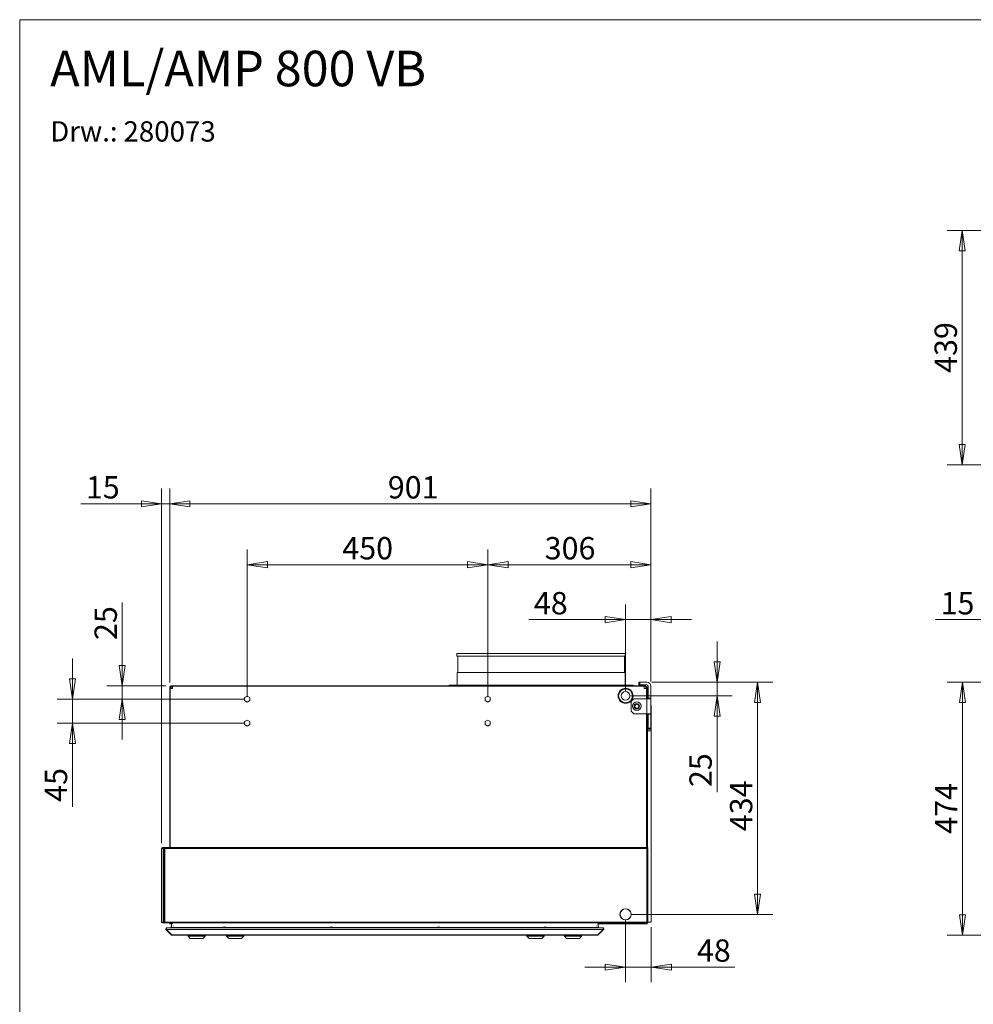
# Model space of a CAD drawing. Units: millimetres. Extents: x 152 to 5491, y 152 to 3838.
# Drawn here: x 152 to 1936, y 1995 to 3838 of the extents above; entities that cross this region are included whole.
import ezdxf

# ---------------------------------------------------------------- set-up
doc = ezdxf.new("R2010")
doc.units = ezdxf.units.MM
doc.header["$LTSCALE"] = 19
doc.layers.add('Dimension (ISO)', color=9, linetype='Continuous', lineweight=5, true_color=0x808080)
for name, color, linetype, lineweight in [('Symbol (ISO)', 7, 'Continuous', 15), ('Title (ISO)', 7, 'Continuous', 50), ('Visible (Drawing)', 7, 'Continuous', 5), ('Visible Narrow (ISO)', 7, 'Continuous', 5)]:
    doc.layers.add(name, color=color, linetype=linetype, lineweight=lineweight)
doc.styles.add('Arial 220', font='arial.ttf')
doc.styles.add('Note Text (Drawing)', font='verdana.ttf')
doc.styles.add('Text Style40', font='arial.ttf')
doc.styles.add('Text Style9', font='arial.ttf')
doc.dimstyles.new('Default (Drawing)', dxfattribs={"dimscale": 19, "dimtxt": 2.2, "dimasz": 2, "dimexe": 1.5, "dimexo": 0.5, "dimgap": 0.5, "dimtad": 1, "dimrnd": 1e-08, "dimtxsty": 'Arial 220', "dimblk": 'Filled-1', "dimcen": 0.09, "dimdle": 6, "dimclrd": 256, "dimclre": 256, "dimclrt": 7, "dimazin": 2, "dimtfac": 0.545455, "dimtmove": 0, "dimatfit": 3, "dimfxl": 1, "dimtolj": 1, "dimtzin": 0, "dimlwd": -1, "dimlwe": -1, "dimarcsym": 0})

# ---------------------------------------------------------------- blocks, each defined once
blk = doc.blocks.new('Borders Default Border')
at = {"layer": 'Symbol (ISO)', "flags": 128}
blk.add_lwpolyline([(8, 8), (8, 202), (289, 202), (289, 8), (8, 8)], dxfattribs=at)
blk = doc.blocks.new('Filled-1')
at = {"color": 0}
for p, q in [((0, 0), (-1, 0.15)), ((-1, 0.15), (-1, -0.15)), ((-1, 0), (0, 0)), ((-1, -0.15), (0, 0))]:
    blk.add_line(p, q, dxfattribs=at)
at = {"color": 0, "flags": 128}
blk.add_lwpolyline([(-1, -0.15), (0, 0), (-1, 0.15), (-1, -0.15)], dxfattribs=at)
at = {"color": 0}
blk.add_solid([(-1, -0.15), (0, 0), (-1, 0.15), (-1, -0.15)], dxfattribs=at)
blk = doc.blocks.new('*D16')
at = {"layer": 'Defpoints', "color": 0, "transparency": 16777216}
for p in [(1915.5, 3443.2), (2030.4, 3443.2), (2099.5, 3004.7)]:
    blk.add_point(p, dxfattribs=at)
at = {"layer": 'Dimension (ISO)', "transparency": 16777216}
for p, q in [((2020.9, 3443.2), (1887, 3443.2)), ((1915.5, 3042.7), (1915.5, 3405.2)), ((2090, 3004.7), (1887, 3004.7))]:
    blk.add_line(p, q, dxfattribs=at)
at = {"layer": 'Dimension (ISO)', "transparency": 16777216, "xscale": 38, "yscale": 38, "zscale": 38}
for p, rotation in [((1915.5, 3443.2), 90), ((1915.5, 3004.7), 270)]:
    blk.add_blockref('Filled-1', p, dxfattribs=dict(at, rotation=rotation))
at = {"layer": 'Dimension (ISO)', "color": 7, "transparency": 16777216, "insert": (1884.6, 3176.9), "char_height": 41.8, "attachment_point": 4, "rotation": 90, "style": 'Arial 220'}
blk.add_mtext('\\A1;439', dxfattribs=at)
blk = doc.blocks.new('*D17')
at = {"layer": 'Defpoints', "color": 0, "transparency": 16777216}
for p in [(2032, 2597.9), (1916, 2124.4), (2036, 2124.4)]:
    blk.add_point(p, dxfattribs=at)
at = {"layer": 'Dimension (ISO)', "transparency": 16777216}
for p, q in [((2022.5, 2597.9), (1887.5, 2597.9)), ((1916, 2559.9), (1916, 2162.4)), ((2026.5, 2124.4), (1887.5, 2124.4))]:
    blk.add_line(p, q, dxfattribs=at)
at = {"layer": 'Dimension (ISO)', "transparency": 16777216, "xscale": 38, "yscale": 38, "zscale": 38}
for p, rotation in [((1916, 2597.9), 90), ((1916, 2124.4), 270)]:
    blk.add_blockref('Filled-1', p, dxfattribs=dict(at, rotation=rotation))
at = {"layer": 'Dimension (ISO)', "color": 7, "transparency": 16777216, "insert": (1885.6, 2314.2), "char_height": 41.8, "attachment_point": 4, "rotation": 90, "style": 'Arial 220'}
blk.add_mtext('\\A1;474', dxfattribs=at)
blk = doc.blocks.new('*D18')
at = {"layer": 'Defpoints', "color": 0, "transparency": 16777216}
for p in [(1325.1, 2597.9), (1456.8, 2597.9), (1285.6, 2572.4)]:
    blk.add_point(p, dxfattribs=at)
at = {"layer": 'Dimension (ISO)', "transparency": 16777216}
for p, q in [((1456.8, 2635.9), (1456.8, 2673.9)), ((1334.6, 2597.9), (1485.3, 2597.9)), ((1456.8, 2597.9), (1456.8, 2572.4)), ((1295.1, 2572.4), (1485.3, 2572.4)), ((1456.8, 2534.4), (1456.8, 2392.1))]:
    blk.add_line(p, q, dxfattribs=at)
at = {"layer": 'Dimension (ISO)', "transparency": 16777216, "xscale": 38, "yscale": 38, "zscale": 38}
for p, rotation in [((1456.8, 2597.9), 270), ((1456.8, 2572.4), 90)]:
    blk.add_blockref('Filled-1', p, dxfattribs=dict(at, rotation=rotation))
at = {"layer": 'Dimension (ISO)', "color": 7, "transparency": 16777216, "insert": (1425.9, 2401.6), "char_height": 41.8, "attachment_point": 4, "rotation": 90, "style": 'Arial 220'}
blk.add_mtext('\\A1;25', dxfattribs=at)
blk = doc.blocks.new('*D19')
at = {"layer": 'Defpoints', "color": 0, "transparency": 16777216}
for p in [(1285.6, 2715), (1333.1, 2589.9), (1285.6, 2572.4)]:
    blk.add_point(p, dxfattribs=at)
at = {"layer": 'Dimension (ISO)', "transparency": 16777216}
for p, q in [((1285.6, 2581.9), (1285.6, 2743.5)), ((1333.1, 2599.4), (1333.1, 2743.5)), ((1247.6, 2715), (1104.5, 2715)), ((1333.1, 2715), (1285.6, 2715)), ((1371.1, 2715), (1409.1, 2715))]:
    blk.add_line(p, q, dxfattribs=at)
at = {"layer": 'Dimension (ISO)', "transparency": 16777216, "xscale": 38, "yscale": 38, "zscale": 38}
blk.add_blockref('Filled-1', (1285.6, 2715), dxfattribs=at)
at = {"layer": 'Dimension (ISO)', "transparency": 16777216, "xscale": 38, "yscale": 38, "zscale": 38, "rotation": 180}
blk.add_blockref('Filled-1', (1333.1, 2715), dxfattribs=at)
at = {"layer": 'Dimension (ISO)', "color": 7, "transparency": 16777216, "insert": (1114, 2745.8), "char_height": 41.8, "attachment_point": 4, "style": 'Arial 220'}
blk.add_mtext('\\A1;48', dxfattribs=at)
blk = doc.blocks.new('*D20')
at = {"layer": 'Defpoints', "color": 0, "transparency": 16777216}
for p in [(1325.1, 2597.9), (1285.6, 2163.4), (1532.6, 2163.4)]:
    blk.add_point(p, dxfattribs=at)
at = {"layer": 'Dimension (ISO)', "transparency": 16777216}
for p, q in [((1334.6, 2597.9), (1561.1, 2597.9)), ((1532.6, 2559.9), (1532.6, 2201.4)), ((1295.1, 2163.4), (1561.1, 2163.4))]:
    blk.add_line(p, q, dxfattribs=at)
at = {"layer": 'Dimension (ISO)', "transparency": 16777216, "xscale": 38, "yscale": 38, "zscale": 38}
for p, rotation in [((1532.6, 2597.9), 90), ((1532.6, 2163.4), 270)]:
    blk.add_blockref('Filled-1', p, dxfattribs=dict(at, rotation=rotation))
at = {"layer": 'Dimension (ISO)', "color": 7, "transparency": 16777216, "insert": (1501.7, 2319), "char_height": 41.8, "attachment_point": 4, "rotation": 90, "style": 'Arial 220'}
blk.add_mtext('\\A1;434', dxfattribs=at)
blk = doc.blocks.new('*D21')
at = {"layer": 'Defpoints', "color": 0, "transparency": 16777216}
for p in [(1285.6, 2163.4), (1333.6, 2148.9), (1333.6, 2064.7)]:
    blk.add_point(p, dxfattribs=at)
at = {"layer": 'Dimension (ISO)', "transparency": 16777216}
for p, q in [((1285.6, 2153.9), (1285.6, 2036.2)), ((1333.6, 2139.4), (1333.6, 2036.2)), ((1247.6, 2064.7), (1209.6, 2064.7)), ((1285.6, 2064.7), (1333.6, 2064.7)), ((1371.6, 2064.7), (1490.2, 2064.7))]:
    blk.add_line(p, q, dxfattribs=at)
at = {"layer": 'Dimension (ISO)', "transparency": 16777216, "xscale": 38, "yscale": 38, "zscale": 38}
blk.add_blockref('Filled-1', (1285.6, 2064.7), dxfattribs=at)
at = {"layer": 'Dimension (ISO)', "transparency": 16777216, "xscale": 38, "yscale": 38, "zscale": 38, "rotation": 180}
blk.add_blockref('Filled-1', (1333.6, 2064.7), dxfattribs=at)
at = {"layer": 'Dimension (ISO)', "color": 7, "transparency": 16777216, "insert": (1419.1, 2095.6), "char_height": 41.8, "attachment_point": 4, "style": 'Arial 220'}
blk.add_mtext('\\A1;48', dxfattribs=at)
blk = doc.blocks.new('*D39')
at = {"layer": 'Defpoints', "color": 0, "transparency": 16777216}
for p in [(1027.6, 2817.9), (577.6, 2560.8), (1027.6, 2560.8)]:
    blk.add_point(p, dxfattribs=at)
at = {"layer": 'Dimension (ISO)', "transparency": 16777216}
for p, q in [((577.6, 2570.3), (577.6, 2846.4)), ((1027.6, 2570.3), (1027.6, 2846.4)), ((615.6, 2817.9), (989.6, 2817.9))]:
    blk.add_line(p, q, dxfattribs=at)
at = {"layer": 'Dimension (ISO)', "transparency": 16777216, "xscale": 38, "yscale": 38, "zscale": 38, "rotation": 180}
blk.add_blockref('Filled-1', (577.6, 2817.9), dxfattribs=at)
at = {"layer": 'Dimension (ISO)', "transparency": 16777216, "xscale": 38, "yscale": 38, "zscale": 38}
blk.add_blockref('Filled-1', (1027.6, 2817.9), dxfattribs=at)
at = {"layer": 'Dimension (ISO)', "color": 7, "transparency": 16777216, "insert": (755.6, 2848.7), "char_height": 41.8, "attachment_point": 4, "style": 'Arial 220'}
blk.add_mtext('\\A1;450', dxfattribs=at)
blk = doc.blocks.new('*D40')
at = {"layer": 'Defpoints', "color": 0, "transparency": 16777216}
for p in [(582.4, 2566.4), (250.7, 2521.4), (582.4, 2521.4)]:
    blk.add_point(p, dxfattribs=at)
at = {"layer": 'Dimension (ISO)', "transparency": 16777216}
for p, q in [((250.7, 2604.4), (250.7, 2642.4)), ((572.9, 2566.4), (222.2, 2566.4)), ((250.7, 2566.4), (250.7, 2521.4)), ((572.9, 2521.4), (222.2, 2521.4)), ((250.7, 2483.4), (250.7, 2364.5))]:
    blk.add_line(p, q, dxfattribs=at)
at = {"layer": 'Dimension (ISO)', "transparency": 16777216, "xscale": 38, "yscale": 38, "zscale": 38}
for p, rotation in [((250.7, 2566.4), 270), ((250.7, 2521.4), 90)]:
    blk.add_blockref('Filled-1', p, dxfattribs=dict(at, rotation=rotation))
at = {"layer": 'Dimension (ISO)', "color": 7, "transparency": 16777216, "insert": (219.9, 2374), "char_height": 41.8, "attachment_point": 4, "rotation": 90, "style": 'Arial 220'}
blk.add_mtext('\\A1;45', dxfattribs=at)
blk = doc.blocks.new('*D41')
at = {"layer": 'Defpoints', "color": 0, "transparency": 16777216}
for p in [(435.1, 2591.4), (343.7, 2566.4), (582.4, 2566.4)]:
    blk.add_point(p, dxfattribs=at)
at = {"layer": 'Dimension (ISO)', "transparency": 16777216}
for p, q in [((343.7, 2629.4), (343.7, 2747.3)), ((425.6, 2591.4), (315.2, 2591.4)), ((343.7, 2566.4), (343.7, 2591.4)), ((572.9, 2566.4), (315.2, 2566.4)), ((343.7, 2528.4), (343.7, 2490.4))]:
    blk.add_line(p, q, dxfattribs=at)
at = {"layer": 'Dimension (ISO)', "transparency": 16777216, "xscale": 38, "yscale": 38, "zscale": 38}
for p, rotation in [((343.7, 2591.4), 270), ((343.7, 2566.4), 90)]:
    blk.add_blockref('Filled-1', p, dxfattribs=dict(at, rotation=rotation))
at = {"layer": 'Dimension (ISO)', "color": 7, "transparency": 16777216, "insert": (312.9, 2676.9), "char_height": 41.8, "attachment_point": 4, "rotation": 90, "style": 'Arial 220'}
blk.add_mtext('\\A1;25', dxfattribs=at)
blk = doc.blocks.new('*D42')
at = {"layer": 'Defpoints', "color": 0, "transparency": 16777216}
for p in [(417.6, 2931.9), (432.6, 2587.9), (417.6, 2286.9)]:
    blk.add_point(p, dxfattribs=at)
at = {"layer": 'Dimension (ISO)', "transparency": 16777216}
for p, q in [((417.6, 2296.4), (417.6, 2960.4)), ((432.6, 2597.4), (432.6, 2960.4)), ((379.6, 2931.9), (266.3, 2931.9)), ((432.6, 2931.9), (417.6, 2931.9)), ((470.6, 2931.9), (508.6, 2931.9))]:
    blk.add_line(p, q, dxfattribs=at)
at = {"layer": 'Dimension (ISO)', "transparency": 16777216, "xscale": 38, "yscale": 38, "zscale": 38}
blk.add_blockref('Filled-1', (417.6, 2931.9), dxfattribs=at)
at = {"layer": 'Dimension (ISO)', "transparency": 16777216, "xscale": 38, "yscale": 38, "zscale": 38, "rotation": 180}
blk.add_blockref('Filled-1', (432.6, 2931.9), dxfattribs=at)
at = {"layer": 'Dimension (ISO)', "color": 7, "transparency": 16777216, "insert": (275.8, 2962.7), "char_height": 41.8, "attachment_point": 4, "style": 'Arial 220'}
blk.add_mtext('\\A1;15', dxfattribs=at)
blk = doc.blocks.new('*D43')
at = {"layer": 'Defpoints', "color": 0, "transparency": 16777216}
for p in [(1333.1, 2931.9), (432.6, 2587.9), (1333.1, 2589.9)]:
    blk.add_point(p, dxfattribs=at)
at = {"layer": 'Dimension (ISO)', "transparency": 16777216}
for p, q in [((432.6, 2597.4), (432.6, 2960.4)), ((1333.1, 2599.4), (1333.1, 2960.4)), ((470.6, 2931.9), (1295.1, 2931.9))]:
    blk.add_line(p, q, dxfattribs=at)
at = {"layer": 'Dimension (ISO)', "transparency": 16777216, "xscale": 38, "yscale": 38, "zscale": 38, "rotation": 180}
blk.add_blockref('Filled-1', (432.6, 2931.9), dxfattribs=at)
at = {"layer": 'Dimension (ISO)', "transparency": 16777216, "xscale": 38, "yscale": 38, "zscale": 38}
blk.add_blockref('Filled-1', (1333.1, 2931.9), dxfattribs=at)
at = {"layer": 'Dimension (ISO)', "color": 7, "transparency": 16777216, "insert": (840.7, 2962.7), "char_height": 41.8, "attachment_point": 4, "style": 'Arial 220'}
blk.add_mtext('\\A1;901', dxfattribs=at)
blk = doc.blocks.new('*D44')
at = {"layer": 'Defpoints', "color": 0, "transparency": 16777216}
for p in [(1027.6, 2817.9), (1333.1, 2589.9), (1027.6, 2560.8)]:
    blk.add_point(p, dxfattribs=at)
at = {"layer": 'Dimension (ISO)', "transparency": 16777216}
for p, q in [((1027.6, 2570.3), (1027.6, 2846.4)), ((1333.1, 2599.4), (1333.1, 2846.4)), ((1295.1, 2817.9), (1065.6, 2817.9))]:
    blk.add_line(p, q, dxfattribs=at)
at = {"layer": 'Dimension (ISO)', "transparency": 16777216, "xscale": 38, "yscale": 38, "zscale": 38, "rotation": 180}
blk.add_blockref('Filled-1', (1027.6, 2817.9), dxfattribs=at)
at = {"layer": 'Dimension (ISO)', "transparency": 16777216, "xscale": 38, "yscale": 38, "zscale": 38}
blk.add_blockref('Filled-1', (1333.1, 2817.9), dxfattribs=at)
at = {"layer": 'Dimension (ISO)', "color": 7, "transparency": 16777216, "insert": (1134.2, 2848.7), "char_height": 41.8, "attachment_point": 4, "style": 'Arial 220'}
blk.add_mtext('\\A1;306', dxfattribs=at)
blk = doc.blocks.new('*D45')
at = {"layer": 'Defpoints', "color": 0, "transparency": 16777216}
for p in [(2016.6, 2715), (2031.6, 2587.9), (2016.6, 2286.9)]:
    blk.add_point(p, dxfattribs=at)
at = {"layer": 'Dimension (ISO)', "transparency": 16777216}
for p, q in [((2016.6, 2296.4), (2016.6, 2743.5)), ((2031.6, 2597.4), (2031.6, 2743.5)), ((1978.6, 2715), (1865.4, 2715)), ((2031.6, 2715), (2016.6, 2715)), ((2069.6, 2715), (2107.6, 2715))]:
    blk.add_line(p, q, dxfattribs=at)
at = {"layer": 'Dimension (ISO)', "transparency": 16777216, "xscale": 38, "yscale": 38, "zscale": 38}
blk.add_blockref('Filled-1', (2016.6, 2715), dxfattribs=at)
at = {"layer": 'Dimension (ISO)', "transparency": 16777216, "xscale": 38, "yscale": 38, "zscale": 38, "rotation": 180}
blk.add_blockref('Filled-1', (2031.6, 2715), dxfattribs=at)
at = {"layer": 'Dimension (ISO)', "color": 7, "transparency": 16777216, "insert": (1874.9, 2745.8), "char_height": 41.8, "attachment_point": 4, "style": 'Arial 220'}
blk.add_mtext('\\A1;15', dxfattribs=at)
blk = doc.blocks.new('Title Blocks Intranet')
at = {"layer": 'Title (ISO)', "insert": (-278, 184), "char_height": 2, "attachment_point": 1, "style": 'Note Text (Drawing)'}
blk.add_mtext('\\fArial|b0|i0;\\H2.0000;Drw.:', dxfattribs=at)
at = {"layer": 'Title (ISO)'}
for tag, p, height, style in [('Nomenklatur_001', (-278, 187.44), 3.5, 'Text Style9'), ('Tegningsnummer_001', (-270.782, 181.992), 2, 'Text Style40')]:
    blk.add_attdef(tag, p, '', height=height, dxfattribs=dict(at, style=style))

msp = doc.modelspace()

# ---------------------------------------------------------------- linework, layer by layer
at = {"layer": 'Visible (Drawing)'}
for p, q in [((970.083, 2651.38), (1285.083, 2651.38)), ((970.083, 2651.38), (970.083, 2646.38)), ((970.083, 2646.38), (1285.083, 2646.38)), ((971.561, 2646.38), (971.561, 2616.38)), ((1283.605, 2646.38), (1283.605, 2616.38)), ((1285.083, 2651.38), (1285.083, 2646.38)), ((970.583, 2616.38), (1284.583, 2616.38)), ((970.583, 2616.38), (970.583, 2592.558)), ((1284.583, 2616.38), (1284.583, 2592.558)), ((432.583, 2587.88), (432.583, 2588.38)), ((432.583, 2587.88), (432.583, 2288.38)), ((433.583, 2587.88), (432.583, 2587.88)), ((433.583, 2588.38), (435.583, 2588.38)), ((433.583, 2588.38), (433.583, 2587.88)), ((433.583, 2288.38), (433.583, 2587.88)), ((433.583, 2586.38), (437.583, 2586.38)), ((436.26, 2590.38), (434.583, 2590.38)), ((434.583, 2588.38), (434.583, 2589.38)), ((434.583, 2589.38), (437.583, 2589.38)), ((435.083, 2591.38), (437.083, 2591.38)), ((435.083, 2591.38), (435.083, 2590.38)), ((435.583, 2588.38), (435.583, 2586.38)), ((437.083, 2590.38), (436.26, 2590.38)), ((1321.583, 2591.38), (437.083, 2591.38)), ((437.083, 2590.38), (437.583, 2590.38)), ((769.583, 2590.38), (437.583, 2590.38)), ((437.583, 2590.38), (437.583, 2589.844)), ((437.583, 2589.844), (437.583, 2586.38)), ((769.583, 2590.38), (1321.583, 2590.38)), ((769.583, 2590.38), (1320.583, 2590.38)), ((955.583, 2592.558), (1299.583, 2592.558)), ((955.583, 2592.558), (955.583, 2591.38)), ((1299.583, 2592.558), (1299.583, 2591.38)), ((1310.083, 2597.88), (1310.083, 2592.88)), ((1312.083, 2597.88), (1310.083, 2597.88)), ((1310.083, 2592.88), (1312.083, 2592.88)), ((1312.083, 2592.88), (1312.083, 2597.88)), ((1312.083, 2597.88), (1325.083, 2597.88)), ((1325.083, 2592.88), (1312.083, 2592.88)), ((1320.583, 2590.38), (1320.583, 2586.38)), ((1324.583, 2586.38), (1320.583, 2586.38)), ((1321.583, 2591.38), (1323.583, 2591.38)), ((1322.189, 2590.38), (1321.583, 2590.38)), ((1323.583, 2590.38), (1322.189, 2590.38)), ((1323.583, 2591.38), (1323.583, 2590.38)), ((1323.583, 2588.88), (1323.583, 2590.38)), ((1323.583, 2586.38), (1323.583, 2588.88)), ((1324.583, 2586.38), (1324.583, 2566.88)), ((1325.083, 2586.63), (1325.083, 2587.38)), ((1325.083, 2586.63), (1326.583, 2586.63)), ((1325.083, 2566.88), (1325.083, 2586.63)), ((1326.583, 2587.38), (1326.583, 2586.63)), ((1326.583, 2586.63), (1326.583, 2566.88)), ((1328.083, 2567.88), (1328.083, 2589.88)), ((1333.083, 2589.88), (1333.083, 2567.88)), ((572.783, 2569.151), (577.583, 2571.922)), ((572.783, 2563.608), (572.783, 2569.151)), ((577.583, 2560.837), (572.783, 2563.608)), ((577.583, 2571.922), (582.383, 2569.151)), ((582.383, 2563.608), (577.583, 2560.837)), ((582.383, 2569.151), (582.383, 2563.608)), ((1022.783, 2569.151), (1027.583, 2571.922)), ((1022.783, 2563.608), (1022.783, 2569.151)), ((1027.583, 2560.837), (1022.783, 2563.608)), ((1027.583, 2571.922), (1032.383, 2569.151)), ((1032.383, 2563.608), (1027.583, 2560.837)), ((1032.383, 2569.151), (1032.383, 2563.608)), ((1296.067, 2561.88), (1301.067, 2566.88)), ((1296.067, 2543.88), (1296.067, 2561.88)), ((1301.067, 2566.88), (1325.083, 2566.88)), ((1325.083, 2566.88), (1333.083, 2566.88)), ((1328.083, 2566.88), (1328.083, 2567.88)), ((1328.083, 2567.88), (1333.083, 2567.88)), ((1333.083, 2567.88), (1333.083, 2566.88)), ((1333.083, 2566.88), (1333.083, 2538.88)), ((1301.067, 2538.88), (1296.067, 2543.88)), ((1333.583, 2554.88), (1333.083, 2554.88)), ((1333.583, 2554.88), (1333.583, 2506.88)), ((572.783, 2524.151), (577.583, 2526.922)), ((577.583, 2526.922), (582.383, 2524.151)), ((1022.783, 2524.151), (1027.583, 2526.922)), ((1027.583, 2526.922), (1032.383, 2524.151)), ((1325.083, 2538.88), (1301.067, 2538.88)), ((1324.583, 2538.88), (1324.583, 2288.38)), ((1325.083, 2288.38), (1325.083, 2538.88)), ((1333.083, 2538.88), (1325.083, 2538.88)), ((1326.583, 2538.88), (1326.583, 2288.38)), ((1328.083, 2537.88), (1328.083, 2538.88)), ((1328.083, 2511.88), (1328.083, 2537.88)), ((1333.083, 2537.88), (1328.083, 2537.88)), ((1333.083, 2538.88), (1333.083, 2537.88)), ((1333.083, 2511.88), (1333.083, 2537.88)), ((572.783, 2518.608), (572.783, 2524.151)), ((577.583, 2515.837), (572.783, 2518.608)), ((582.383, 2518.608), (577.583, 2515.837)), ((582.383, 2524.151), (582.383, 2518.608)), ((1022.783, 2518.608), (1022.783, 2524.151)), ((1027.583, 2515.837), (1022.783, 2518.608)), ((1032.383, 2518.608), (1027.583, 2515.837)), ((1032.383, 2524.151), (1032.383, 2518.608)), ((1326.583, 2288.38), (1326.583, 2506.88)), ((1333.583, 2506.88), (1326.583, 2506.88)), ((1333.083, 2511.88), (1328.083, 2511.88)), ((1328.083, 2511.88), (1328.083, 2509.88)), ((1328.083, 2509.88), (1333.083, 2509.88)), ((1333.083, 2509.88), (1333.083, 2511.88)), ((1333.583, 2506.88), (1333.583, 2148.88)), ((420.144, 2286.88), (417.583, 2286.88)), ((417.583, 2148.88), (417.583, 2286.88)), ((421.204, 2288.38), (419.083, 2288.38)), ((419.083, 2287.63), (421.204, 2287.63)), ((420.144, 2286.88), (422.083, 2286.88)), ((423.583, 2288.38), (421.204, 2288.38)), ((421.204, 2287.63), (421.204, 2288.38)), ((421.204, 2287.63), (423.583, 2287.63)), ((422.083, 2286.88), (423.583, 2286.88)), ((422.083, 2286.88), (422.083, 2148.88)), ((423.583, 2286.88), (423.583, 2288.38)), ((423.583, 2288.38), (1325.583, 2288.38)), ((1325.583, 2288.38), (1325.583, 2286.88)), ((1325.583, 2288.38), (1327.083, 2288.38)), ((1327.083, 2287.63), (1325.583, 2287.63)), ((1327.083, 2286.88), (1325.583, 2286.88)), ((1326.583, 2287.63), (1326.583, 2286.88)), ((1326.583, 2286.88), (1326.583, 2287.63)), ((1327.083, 2288.38), (1327.083, 2287.63)), ((1327.083, 2148.88), (1327.083, 2286.88)), ((420.144, 2148.88), (417.583, 2148.88)), ((421.204, 2148.13), (419.083, 2148.13)), ((419.083, 2147.38), (421.204, 2147.38)), ((420.144, 2148.88), (422.083, 2148.88)), ((423.583, 2148.13), (421.204, 2148.13)), ((421.204, 2147.38), (421.204, 2148.13)), ((421.204, 2147.38), (423.583, 2147.38)), ((422.083, 2148.88), (423.583, 2148.88)), ((423.583, 2147.38), (423.583, 2148.88)), ((1325.583, 2147.38), (423.583, 2147.38)), ((427.083, 2138.38), (427.437, 2138.38)), ((427.437, 2138.38), (1242.729, 2138.38)), ((433.583, 2147.38), (433.583, 2145.648)), ((437.583, 2146.38), (434.583, 2146.38)), ((434.583, 2145.38), (436.609, 2145.38)), ((436.109, 2144.88), (436.109, 2142.28)), ((436.283, 2138.846), (531.556, 2138.846)), ((437.583, 2147.38), (437.583, 2145.38)), ((439.835, 2141.59), (439.853, 2141.246)), ((440.243, 2138.771), (440.263, 2138.39)), ((531.083, 2138.534), (539.083, 2138.534)), ((531.083, 2138.534), (531.083, 2138.38)), ((535.232, 2139.781), (534.934, 2139.781)), ((538.61, 2138.846), (731.556, 2138.846)), ((539.083, 2138.534), (539.083, 2138.38)), ((731.083, 2138.534), (739.083, 2138.534)), ((731.083, 2138.534), (731.083, 2138.38)), ((735.232, 2139.781), (734.934, 2139.781)), ((738.61, 2138.846), (931.556, 2138.846)), ((739.083, 2138.534), (739.083, 2138.38)), ((931.083, 2138.534), (939.083, 2138.534)), ((931.083, 2138.534), (931.083, 2138.38)), ((935.232, 2139.781), (934.934, 2139.781)), ((938.61, 2138.846), (1131.556, 2138.846)), ((939.083, 2138.534), (939.083, 2138.38)), ((1131.083, 2138.534), (1139.083, 2138.534)), ((1131.083, 2138.534), (1131.083, 2138.38)), ((1135.232, 2139.781), (1134.934, 2139.781)), ((1138.61, 2138.846), (1233.883, 2138.846)), ((1139.083, 2138.534), (1139.083, 2138.38)), ((1229.903, 2138.39), (1229.923, 2138.771)), ((1229.923, 2138.771), (1229.903, 2138.39)), ((1230.313, 2141.246), (1230.331, 2141.59)), ((1230.331, 2141.59), (1230.313, 2141.246)), ((1238.583, 2145.38), (1233.558, 2145.38)), ((1234.058, 2142.28), (1234.058, 2144.88)), ((1234.058, 2144.88), (1234.058, 2142.28)), ((1238.583, 2145.38), (1238.583, 2147.38)), ((1241.783, 2146.88), (1238.583, 2146.88)), ((1238.583, 2145.38), (1241.783, 2145.38)), ((1238.593, 2147.38), (1238.593, 2147.13)), ((1320.583, 2147.13), (1238.593, 2147.13)), ((1241.783, 2146.88), (1323.583, 2146.88)), ((1241.783, 2145.38), (1241.783, 2146.88)), ((1323.583, 2145.38), (1241.783, 2145.38)), ((1242.729, 2138.38), (1243.083, 2138.38)), ((1304.083, 2146.88), (1304.083, 2147.13)), ((1320.583, 2147.13), (1320.583, 2147.38)), ((1327.083, 2148.88), (1325.583, 2148.88)), ((1325.583, 2148.88), (1325.583, 2147.38)), ((1325.583, 2148.13), (1327.083, 2148.13)), ((1327.083, 2147.38), (1325.583, 2147.38)), ((1326.583, 2148.88), (1326.583, 2148.38)), ((1333.583, 2148.88), (1327.083, 2148.88)), ((1327.083, 2148.13), (1327.083, 2147.38)), ((435.669, 2124.965), (425.669, 2134.965)), ((425.669, 2134.965), (435.669, 2124.965)), ((425.669, 2134.965), (426.729, 2134.965)), ((436.729, 2124.965), (426.729, 2134.965)), ((426.729, 2134.965), (436.729, 2124.965)), ((435.669, 2124.965), (436.729, 2124.965)), ((437.437, 2124.38), (437.083, 2124.38)), ((437.083, 2124.38), (437.437, 2124.38)), ((437.437, 2124.38), (1232.729, 2124.38)), ((467.083, 2122.38), (467.083, 2124.38)), ((467.083, 2122.38), (499.083, 2122.38)), ((471.083, 2118.38), (467.083, 2122.38)), ((495.083, 2118.38), (499.083, 2122.38)), ((499.083, 2122.38), (499.083, 2124.38)), ((539.083, 2122.38), (539.083, 2124.38)), ((539.083, 2122.38), (571.083, 2122.38)), ((543.083, 2118.38), (539.083, 2122.38)), ((567.083, 2118.38), (571.083, 2122.38)), ((571.083, 2122.38), (571.083, 2124.38)), ((1101.083, 2122.38), (1101.083, 2124.38)), ((1101.083, 2122.38), (1133.083, 2122.38)), ((1105.083, 2118.38), (1101.083, 2122.38)), ((1129.083, 2118.38), (1133.083, 2122.38)), ((1133.083, 2122.38), (1133.083, 2124.38)), ((1171.083, 2122.38), (1171.083, 2124.38)), ((1171.083, 2122.38), (1203.083, 2122.38)), ((1175.083, 2118.38), (1171.083, 2122.38)), ((1199.083, 2118.38), (1203.083, 2122.38)), ((1203.083, 2122.38), (1203.083, 2124.38)), ((1233.083, 2124.38), (1232.729, 2124.38)), ((1232.729, 2124.38), (1233.083, 2124.38)), ((1233.437, 2124.965), (1243.437, 2134.965)), ((1243.437, 2134.965), (1233.437, 2124.965)), ((1233.437, 2124.965), (1234.497, 2124.965)), ((1234.497, 2124.965), (1244.497, 2134.965)), ((1244.497, 2134.965), (1234.497, 2124.965)), ((1243.437, 2134.965), (1244.497, 2134.965)), ((471.177, 2118.38), (471.083, 2118.38)), ((494.989, 2118.38), (471.177, 2118.38)), ((495.083, 2118.38), (494.989, 2118.38)), ((553.578, 2118.38), (543.083, 2118.38)), ((556.578, 2118.38), (553.578, 2118.38)), ((567.083, 2118.38), (556.578, 2118.38)), ((1115.578, 2118.38), (1105.083, 2118.38)), ((1118.578, 2118.38), (1115.578, 2118.38)), ((1129.083, 2118.38), (1118.578, 2118.38)), ((1175.178, 2118.38), (1175.083, 2118.38)), ((1198.988, 2118.38), (1175.178, 2118.38)), ((1199.083, 2118.38), (1198.988, 2118.38))]:
    msp.add_line(p, q, dxfattribs=at)
for centre, radius in [((1285.583, 2572.38), 14), ((1285.583, 2572.38), 8), ((1306.538, 2552.88), 8), ((1306.538, 2552.88), 5), ((1306.538, 2552.88), 4), ((1306.538, 2552.88), 3.729)]:
    msp.add_circle(centre, radius, dxfattribs=at)
for centre, radius, start, end in [((434.583, 2588.38), 2, 120, 180), ((434.583, 2588.38), 2, 90, 120), ((434.583, 2588.38), 1, 90, 180), ((1323.583, 2587.38), 3, 0, 90), ((1323.583, 2587.38), 1.5, 0, 90), ((1325.083, 2589.88), 8, 0, 90), ((1325.083, 2589.88), 3, 0, 90), ((578.533, 2566.408), 6, 148.955024, 163.402158), ((578.533, 2566.408), 6, 196.597842, 212.047113), ((578.533, 2521.408), 6, 148.955024, 163.402158), ((578.533, 2521.408), 6, 196.597842, 212.047113), ((419.083, 2286.88), 1.5, 90, 180), ((419.083, 2286.88), 0.75, 90, 180), ((1275.26, 2164.13), 0.15, 175.84449, 355.84449), ((1275.26, 2162.63), 0.15, 4.15551, 184.15551), ((1285.583, 2163.38), 10.5, 4.15551, 175.84449), ((1285.583, 2163.38), 10.5, 184.15551, 355.84449), ((1285.583, 2163.38), 10.2, 4.15551, 175.84449), ((1285.583, 2163.38), 10.2, 184.15551, 355.84449), ((1295.906, 2164.13), 0.15, 184.15551, 4.15551), ((1295.906, 2162.63), 0.15, 355.84449, 175.84449), ((419.083, 2148.88), 1.5, 180, 270), ((419.083, 2148.88), 0.75, 180, 270), ((434.583, 2147.38), 2, 180, 240), ((434.583, 2147.38), 1, 180, 270), ((434.583, 2147.38), 2, 240, 270), ((436.283, 2140.046), 1.2, 90, 270), ((436.609, 2144.88), 0.5, 90, 180), ((436.609, 2142.28), 0.5, 180, 270), ((439.635, 2141.58), 0.2, 3, 90), ((439.844, 2138.75), 0.4, 3, 13.875885), ((440.064, 2138.38), 0.2, 0, 3), ((534.934, 2133.211), 6.57, 90, 125.886378), ((535.232, 2133.211), 6.57, 54.113622, 90), ((734.934, 2133.211), 6.57, 90, 125.886378), ((735.232, 2133.211), 6.57, 54.113622, 90), ((934.934, 2133.211), 6.57, 90, 125.886378), ((935.232, 2133.211), 6.57, 54.113622, 90), ((1134.934, 2133.211), 6.57, 90, 125.886378), ((1135.232, 2133.211), 6.57, 54.113622, 90), ((1230.102, 2138.38), 0.2, 177, 180), ((1230.102, 2138.38), 0.2, 177, 180), ((1230.322, 2138.75), 0.4, 166.124115, 177), ((1230.322, 2138.75), 0.4, 166.124115, 177), ((1230.531, 2141.58), 0.2, 90, 177), ((1230.531, 2141.58), 0.2, 90, 177), ((1233.558, 2144.88), 0.5, 0, 90), ((1233.558, 2144.88), 0.5, 0, 90), ((1233.558, 2142.28), 0.5, 270, 0), ((1233.558, 2142.28), 0.5, 270, 0), ((1233.883, 2140.046), 1.2, 270, 90), ((1233.883, 2140.046), 1.2, 270, 90), ((1323.583, 2148.38), 1.5, 270, 318.189685), ((1323.583, 2148.38), 3, 270, 340.528779), ((1323.583, 2148.38), 3, 355.219808, 0)]:
    msp.add_arc(centre, radius, start, end, dxfattribs=at)
for points, knots in [([(425.669, 2134.965), (425.151, 2135.483), (424.955, 2136.298), (425.18, 2136.995), (425.409, 2137.704), (426.065, 2138.256), (426.803, 2138.36), (426.896, 2138.373), (426.989, 2138.38), (427.083, 2138.38)], [-0.78539816, -0.78539816, -0.78539816, -0.78539816, 0.31268722, 0.31268722, 0.31268722, 1.43048629, 1.43048629, 1.43048629, 1.57079633, 1.57079633, 1.57079633, 1.57079633]), ([(427.083, 2138.38), (426.989, 2138.38), (426.896, 2138.373), (426.803, 2138.36), (426.065, 2138.256), (425.409, 2137.704), (425.18, 2136.995), (424.955, 2136.298), (425.151, 2135.483), (425.669, 2134.965)], [-1.57079633, -1.57079633, -1.57079633, -1.57079633, -1.43048629, -1.43048629, -1.43048629, -0.31268722, -0.31268722, -0.31268722, 0.78539816, 0.78539816, 0.78539816, 0.78539816]), ([(426.729, 2134.965), (426.471, 2135.483), (426.372, 2136.298), (426.485, 2136.995), (426.6, 2137.704), (426.928, 2138.256), (427.297, 2138.36), (427.343, 2138.373), (427.39, 2138.38), (427.437, 2138.38)], [-0.78539816, -0.78539816, -0.78539816, -0.78539816, 0.31268722, 0.31268722, 0.31268722, 1.43048629, 1.43048629, 1.43048629, 1.57079633, 1.57079633, 1.57079633, 1.57079633]), ([(427.437, 2138.38), (427.39, 2138.38), (427.343, 2138.373), (427.297, 2138.36), (426.928, 2138.256), (426.6, 2137.704), (426.485, 2136.995), (426.372, 2136.298), (426.471, 2135.483), (426.729, 2134.965)], [-1.57079633, -1.57079633, -1.57079633, -1.57079633, -1.43048629, -1.43048629, -1.43048629, -0.31268722, -0.31268722, -0.31268722, 0.78539816, 0.78539816, 0.78539816, 0.78539816]), ([(1243.437, 2134.965), (1243.695, 2135.483), (1243.794, 2136.298), (1243.681, 2136.995), (1243.566, 2137.704), (1243.238, 2138.256), (1242.869, 2138.36), (1242.823, 2138.373), (1242.776, 2138.38), (1242.729, 2138.38)], [-0.78539816, -0.78539816, -0.78539816, -0.78539816, 0.31268722, 0.31268722, 0.31268722, 1.43048629, 1.43048629, 1.43048629, 1.57079633, 1.57079633, 1.57079633, 1.57079633]), ([(1242.729, 2138.38), (1242.776, 2138.38), (1242.823, 2138.373), (1242.869, 2138.36), (1243.238, 2138.256), (1243.566, 2137.704), (1243.681, 2136.995), (1243.794, 2136.298), (1243.695, 2135.483), (1243.437, 2134.965)], [-1.57079633, -1.57079633, -1.57079633, -1.57079633, -1.43048629, -1.43048629, -1.43048629, -0.31268722, -0.31268722, -0.31268722, 0.78539816, 0.78539816, 0.78539816, 0.78539816]), ([(1244.497, 2134.965), (1245.015, 2135.483), (1245.211, 2136.298), (1244.986, 2136.995), (1244.757, 2137.704), (1244.101, 2138.256), (1243.363, 2138.36), (1243.27, 2138.373), (1243.177, 2138.38), (1243.083, 2138.38)], [-0.78539816, -0.78539816, -0.78539816, -0.78539816, 0.31268722, 0.31268722, 0.31268722, 1.43048629, 1.43048629, 1.43048629, 1.57079633, 1.57079633, 1.57079633, 1.57079633]), ([(1243.083, 2138.38), (1243.177, 2138.38), (1243.27, 2138.373), (1243.363, 2138.36), (1244.101, 2138.256), (1244.757, 2137.704), (1244.986, 2136.995), (1245.211, 2136.298), (1245.015, 2135.483), (1244.497, 2134.965)], [-1.57079633, -1.57079633, -1.57079633, -1.57079633, -1.43048629, -1.43048629, -1.43048629, -0.31268722, -0.31268722, -0.31268722, 0.78539816, 0.78539816, 0.78539816, 0.78539816])]:
    msp.add_open_spline(points, degree=3, knots=knots, dxfattribs=at)
for points in [[(437.083, 2124.38), (436.559, 2124.38), (436.039, 2124.595), (435.669, 2124.965)], [(435.669, 2124.965), (436.039, 2124.595), (436.559, 2124.38), (437.083, 2124.38)], [(437.437, 2124.38), (437.175, 2124.38), (436.915, 2124.595), (436.729, 2124.965)], [(436.729, 2124.965), (436.915, 2124.595), (437.175, 2124.38), (437.437, 2124.38)], [(1232.729, 2124.38), (1232.991, 2124.38), (1233.251, 2124.595), (1233.437, 2124.965)], [(1233.437, 2124.965), (1233.251, 2124.595), (1232.991, 2124.38), (1232.729, 2124.38)], [(1233.083, 2124.38), (1233.607, 2124.38), (1234.127, 2124.595), (1234.497, 2124.965)], [(1234.497, 2124.965), (1234.127, 2124.595), (1233.607, 2124.38), (1233.083, 2124.38)]]:
    msp.add_open_spline(points, degree=3, dxfattribs=at)
at = {"layer": 'Visible Narrow (ISO)'}
for p, q in [((437.083, 2590.38), (437.083, 2591.38)), ((1321.583, 2591.38), (1321.583, 2590.38)), ((1325.083, 2587.38), (1326.583, 2587.38)), ((1325.083, 2538.88), (1325.083, 2566.88)), ((420.144, 2148.88), (420.144, 2286.88)), ((1325.583, 2286.88), (423.583, 2286.88)), ((423.583, 2286.88), (423.583, 2148.88)), ((1325.583, 2148.88), (1325.583, 2286.88)), ((423.583, 2148.88), (1325.583, 2148.88)), ((440.243, 2138.771), (531.434, 2138.771)), ((440.263, 2138.39), (531.083, 2138.39)), ((538.732, 2138.771), (731.434, 2138.771)), ((539.083, 2138.39), (731.083, 2138.39)), ((738.732, 2138.771), (931.434, 2138.771)), ((739.083, 2138.39), (931.083, 2138.39)), ((938.732, 2138.771), (1131.434, 2138.771)), ((939.083, 2138.39), (1131.083, 2138.39)), ((1138.732, 2138.771), (1229.923, 2138.771)), ((1139.083, 2138.39), (1229.903, 2138.39)), ((426.729, 2134.965), (1243.437, 2134.965)), ((436.729, 2124.965), (1233.437, 2124.965))]:
    msp.add_line(p, q, dxfattribs=at)
msp.add_circle((1285.583, 2572.38), 13, dxfattribs=at)
for radius, start, end in [(4, 64.219102, 334.219102), (3.256, 155.169666, 170)]:
    msp.add_arc((1306.538, 2552.88), radius, start, end, dxfattribs=at)

# ---------------------------------------------------------------- block references
at = {"xscale": 19, "yscale": 19, "zscale": 19}
msp.add_blockref('Borders Default Border', (0, 0), dxfattribs=at)
msp.add_blockref('Title Blocks Intranet', (5491, 152), dxfattribs=at).add_auto_attribs({'Nomenklatur_001': 'AML/AMP 800 VB', 'Tegningsnummer_001': '280073'})

# ---------------------------------------------------------------- dimensions: what is measured, and where the dimension line sits
at = {"layer": 'Dimension (ISO)'}
dim = msp.add_linear_dim(base=(1915.479, 3443.249), p1=(2099.488, 3004.749), p2=(2030.372, 3443.249), angle=90, text='439', dimstyle='Default (Drawing)', override={"dimdec": 0, "dimtp": 0, "dimtm": 0, "dimtdec": 2, "dimtofl": 0, "dimatfit": 1}, dxfattribs=at)
dim.commit()
dim.dimension.update_dxf_attribs({"geometry": '*D16', "text_midpoint": (1915.479, 3223.999), "dimtype": 160})
for base, p1, p2, angle, override, picture, middle in [((417.583, 2931.88), (432.583, 2587.88), (417.583, 2286.88), 180, {"dimdec": 2, "dimtp": 0, "dimtm": 0, "dimtdec": 2, "dimtofl": 1, "dimatfit": 1}, '*D42', (303.955, 2931.88)), ((1333.083029501, 2931.879614786), (432.583029501, 2587.879614786), (1333.083029501, 2589.879614786), 180, {"dimdec": 0, "dimtp": 0, "dimtm": 0, "dimtdec": 2, "dimtofl": 0, "dimatfit": 1}, '*D43', (882.833029501, 2931.879614786)), ((1027.583, 2817.88), (577.583, 2560.837), (1027.583, 2560.837), 180, {"dimdec": 2, "dimtp": 0, "dimtm": 0, "dimtdec": 2, "dimtofl": 0, "dimatfit": 1}, '*D39', (802.583, 2817.88)), ((1027.583029501, 2817.879614786), (1333.083029501, 2589.879614786), (1027.583029501, 2560.837052202), 180, {"dimdec": 0, "dimtp": 0, "dimtm": 0, "dimtdec": 2, "dimtofl": 0, "dimatfit": 1}, '*D44', (1180.333029501, 2817.879614786)), ((1285.583029501, 2714.990722584), (1333.083029501, 2589.879614786), (1285.583029501, 2572.379614786), 180, {"dimdec": 0, "dimtp": 0, "dimtm": 0, "dimtdec": 2, "dimtofl": 1, "dimatfit": 1}, '*D19', (1144.796397694, 2714.990722584)), ((2016.61, 2714.991), (2031.61, 2587.88), (2016.61, 2286.88), 180, {"dimdec": 2, "dimtp": 0, "dimtm": 0, "dimtdec": 2, "dimtofl": 1, "dimatfit": 1}, '*D45', (1902.982, 2714.991)), ((343.733, 2566.38), (435.083, 2591.38), (582.383, 2566.38), 90, {"dimdec": 2, "dimtp": 0, "dimtm": 0, "dimtdec": 2, "dimtofl": 1, "dimatfit": 1}, '*D41', (343.733, 2707.331)), ((1456.77219832, 2597.879614786), (1285.583029501, 2572.379614786), (1325.083029501, 2597.879614786), 90, {"dimdec": 0, "dimtp": 0, "dimtm": 0, "dimtdec": 2, "dimtofl": 1, "dimatfit": 1}, '*D18', (1456.77219832, 2432.07770332)), ((250.656, 2521.38), (582.383, 2566.38), (582.383, 2521.38), 90, {"dimdec": 2, "dimtp": 0, "dimtm": 0, "dimtdec": 2, "dimtofl": 1, "dimatfit": 1}, '*D40', (250.656, 2404.943)), ((1532.60422502, 2163.379614786), (1325.083029501, 2597.879614786), (1285.583029501, 2163.379614786), 90, {"dimdec": 0, "dimtofl": 0, "dimatfit": 1}, '*D20', (1532.60422502, 2365.980876749)), ((1915.993644306, 2124.379614786), (2032.025503407, 2597.879614786), (2035.963127248, 2124.379614786), 90, {"dimdec": 0, "dimtp": 0, "dimtm": 0, "dimtdec": 2, "dimtofl": 0, "dimatfit": 1}, '*D17', (1915.993644306, 2361.129614786)), ((1333.583, 2064.726), (1285.583, 2163.38), (1333.583, 2148.88), 180, {"dimdec": 0, "dimtp": 0, "dimtm": 0, "dimtdec": 2, "dimtofl": 1, "dimatfit": 1}, '*D21', (1449.906, 2064.726))]:
    dim = msp.add_linear_dim(base=base, p1=p1, p2=p2, angle=angle, dimstyle='Default (Drawing)', override=override, dxfattribs=at)
    dim.commit()
    dim.dimension.update_dxf_attribs({"geometry": picture, "text_midpoint": middle, "dimtype": 160})

doc.saveas('drawing.dxf')
